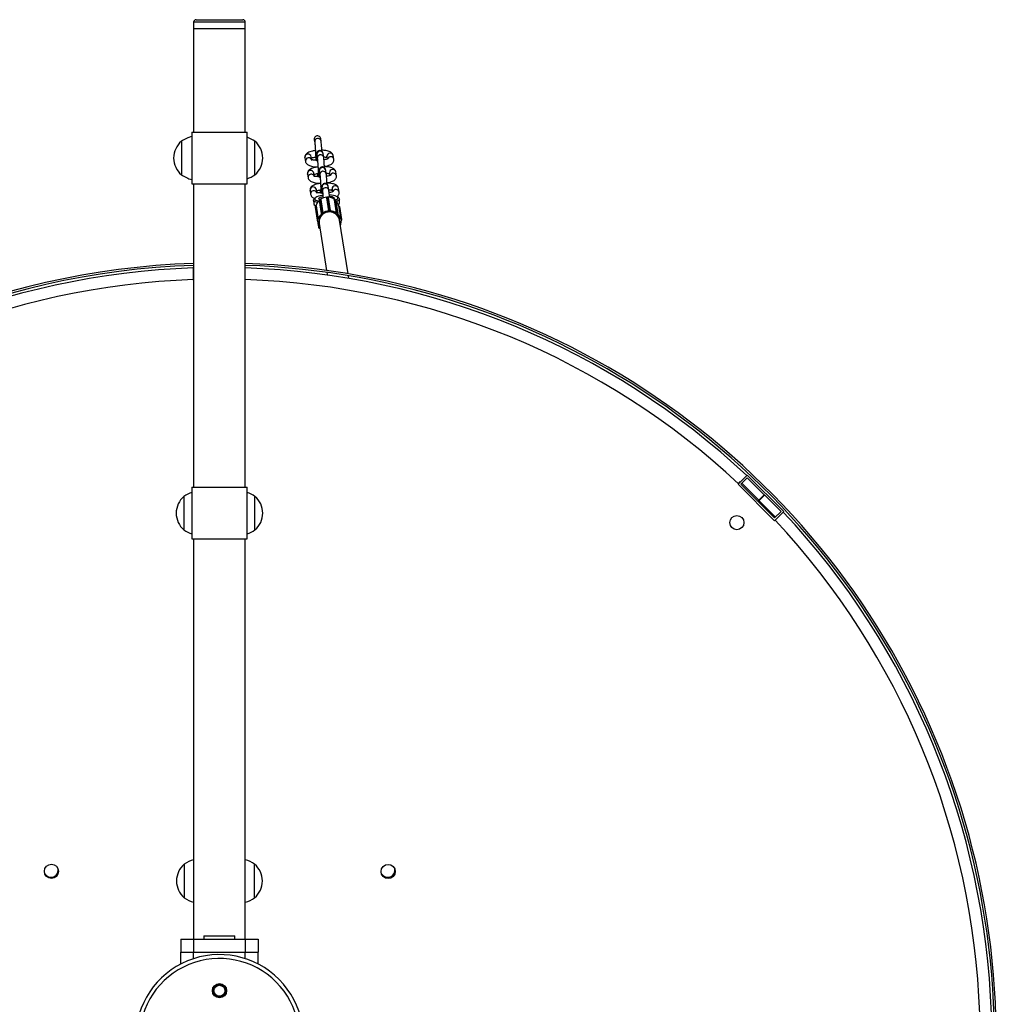
# Model space of a CAD drawing. Units: millimetres. Extents: x -0.3 to 24.6, y 0.8 to 14.6.
# Drawn here: x 11.7 to 12.4, y 7.7 to 8.5 of the extents above; entities that cross this region are included whole.
import ezdxf

# ---------------------------------------------------------------- set-up
doc = ezdxf.new("R2010")
doc.units = ezdxf.units.MM

msp = doc.modelspace()

# ---------------------------------------------------------------- linework, layer by layer
at = {"color": 7, "linetype": 'Continuous', "lineweight": 25}
for p, q in [((11.79392, 8.4957), (11.79392, 8.4907)), ((11.79592, 8.4977), (11.83192, 8.4977)), ((11.83392, 8.4907), (11.83392, 8.4957)), ((11.79392, 8.4907), (11.79392, 8.41057)), ((11.83392, 8.4907), (11.79392, 8.4907)), ((11.83392, 8.41057), (11.83392, 8.4907)), ((11.79242, 8.41057), (11.79242, 8.37057)), ((11.79242, 8.41057), (11.83542, 8.41057)), ((11.83542, 8.37057), (11.83542, 8.41057)), ((11.78445, 8.40357), (11.78445, 8.37757)), ((11.78445, 8.40357), (11.78445, 8.3856)), ((11.84142, 8.37757), (11.84142, 8.40357)), ((11.88737, 8.40477), (11.88766, 8.4029)), ((11.8926, 8.40368), (11.89231, 8.40555)), ((11.88003, 8.39077), (11.88, 8.39103)), ((11.88003, 8.39077), (11.88048, 8.3879)), ((11.88542, 8.38868), (11.88496, 8.39155)), ((11.88832, 8.39385), (11.88838, 8.39254)), ((11.88838, 8.39254), (11.88843, 8.39122)), ((11.8891, 8.38894), (11.88911, 8.38875)), ((11.88913, 8.39334), (11.88922, 8.39306)), ((11.88922, 8.39306), (11.88968, 8.3902)), ((11.89416, 8.39385), (11.89406, 8.39416)), ((11.89461, 8.39098), (11.89416, 8.39385)), ((11.89712, 8.39167), (11.89709, 8.39193)), ((11.89712, 8.39167), (11.89741, 8.38978)), ((11.90251, 8.38958), (11.90205, 8.39245)), ((11.78445, 8.3856), (11.78445, 8.37757)), ((11.88935, 8.38374), (11.88936, 8.38355)), ((11.89033, 8.38115), (11.89039, 8.37984)), ((11.89114, 8.38065), (11.89123, 8.38036)), ((11.89123, 8.38037), (11.89169, 8.3775)), ((11.89617, 8.38116), (11.89607, 8.38146)), ((11.89663, 8.37828), (11.89617, 8.38115)), ((11.88204, 8.37807), (11.88201, 8.37833)), ((11.88204, 8.37807), (11.88249, 8.3752)), ((11.88743, 8.37598), (11.88698, 8.37885)), ((11.88993, 8.37669), (11.89001, 8.37614)), ((11.89039, 8.37984), (11.89045, 8.37852)), ((11.89111, 8.37625), (11.89112, 8.37606)), ((11.89913, 8.37897), (11.8991, 8.37923)), ((11.89913, 8.37897), (11.89943, 8.37708)), ((11.90452, 8.37688), (11.90407, 8.37975)), ((11.79242, 8.37057), (11.83542, 8.37057)), ((11.79392, 8.37057), (11.79392, 8.13557)), ((11.83392, 8.13557), (11.83392, 8.37057)), ((11.88405, 8.36537), (11.88402, 8.36563)), ((11.88405, 8.36537), (11.8845, 8.3625)), ((11.88944, 8.36329), (11.88899, 8.36615)), ((11.89136, 8.37105), (11.89137, 8.37085)), ((11.89234, 8.36846), (11.8924, 8.36714)), ((11.8924, 8.36714), (11.89246, 8.36583)), ((11.89315, 8.36795), (11.89325, 8.36766)), ((11.89325, 8.36767), (11.8937, 8.3648)), ((11.89818, 8.36846), (11.89808, 8.36877)), ((11.89864, 8.36559), (11.89818, 8.36845)), ((11.90114, 8.36627), (11.90111, 8.36653)), ((11.90114, 8.36627), (11.90144, 8.36438)), ((11.90653, 8.36419), (11.90608, 8.36705)), ((11.88675, 8.35795), (11.88688, 8.35508)), ((11.8881, 8.35975), (11.88718, 8.35884)), ((11.89109, 8.35765), (11.8927, 8.34751)), ((11.89166, 8.35841), (11.89127, 8.3581)), ((11.89127, 8.3581), (11.89288, 8.34796)), ((11.89166, 8.35843), (11.89128, 8.35813)), ((11.89166, 8.35841), (11.89327, 8.34826)), ((11.89194, 8.36399), (11.89203, 8.36345)), ((11.89236, 8.35835), (11.89397, 8.3482)), ((11.89238, 8.35832), (11.89236, 8.35835)), ((11.89237, 8.35834), (11.89238, 8.35832)), ((11.89238, 8.35832), (11.89399, 8.34818)), ((11.89312, 8.36355), (11.89313, 8.36336)), ((11.89685, 8.35989), (11.89685, 8.35986)), ((11.89685, 8.35988), (11.89846, 8.34973)), ((11.89685, 8.35988), (11.89685, 8.35985)), ((11.89685, 8.35985), (11.89845, 8.3497)), ((11.89785, 8.36038), (11.89735, 8.36038)), ((11.89786, 8.36036), (11.89736, 8.36036)), ((11.89736, 8.36036), (11.89896, 8.35021)), ((11.89786, 8.36036), (11.89946, 8.35021)), ((11.89995, 8.34981), (11.89834, 8.35996)), ((11.90275, 8.35828), (11.90276, 8.3583)), ((11.90277, 8.3583), (11.90275, 8.35828)), ((11.90275, 8.35828), (11.90436, 8.34813)), ((11.90277, 8.3583), (11.90438, 8.34815)), ((11.90384, 8.35807), (11.90347, 8.35838)), ((11.90348, 8.35836), (11.90508, 8.34821)), ((11.90385, 8.35805), (11.90348, 8.35836)), ((11.90385, 8.35805), (11.90546, 8.3479)), ((11.90563, 8.34761), (11.90402, 8.35776)), ((11.90623, 8.35966), (11.90524, 8.36049)), ((11.90686, 8.35594), (11.90674, 8.35881)), ((11.88738, 8.35423), (11.88835, 8.35342)), ((11.88817, 8.35313), (11.88807, 8.35266)), ((11.88817, 8.35311), (11.88807, 8.35264)), ((11.88807, 8.35264), (11.88968, 8.3425)), ((11.88807, 8.35248), (11.88967, 8.34233)), ((11.88817, 8.35311), (11.88977, 8.34297)), ((11.88875, 8.3535), (11.89036, 8.34335)), ((11.88878, 8.35349), (11.88875, 8.3535)), ((11.88878, 8.35349), (11.89039, 8.34335)), ((11.89845, 8.3497), (11.89846, 8.34973)), ((11.89856, 8.34971), (11.89856, 8.34959)), ((11.89896, 8.35021), (11.89946, 8.35021)), ((11.89947, 8.35009), (11.89897, 8.35009)), ((11.89986, 8.34958), (11.89986, 8.3497)), ((11.89995, 8.3497), (11.89995, 8.34973)), ((11.89995, 8.34973), (11.89995, 8.34973)), ((11.90589, 8.35451), (11.90643, 8.35505)), ((11.90617, 8.35342), (11.90617, 8.35344)), ((11.90617, 8.35342), (11.90777, 8.34327)), ((11.9062, 8.35342), (11.90617, 8.35342)), ((11.9062, 8.35342), (11.90781, 8.34328)), ((11.90677, 8.35303), (11.90838, 8.34288)), ((11.90685, 8.35256), (11.90677, 8.35303)), ((11.90685, 8.35256), (11.90845, 8.34241)), ((11.88968, 8.3425), (11.88977, 8.34297)), ((11.88973, 8.34217), (11.89056, 8.33696)), ((11.88977, 8.34212), (11.89015, 8.3397)), ((11.88988, 8.34292), (11.88978, 8.34245)), ((11.89007, 8.34193), (11.89011, 8.34193)), ((11.8901, 8.342), (11.89022, 8.34198)), ((11.89047, 8.34321), (11.89035, 8.34323)), ((11.89036, 8.34335), (11.89039, 8.34335)), ((11.89281, 8.34728), (11.89283, 8.34725)), ((11.89281, 8.34728), (11.89281, 8.34728)), ((11.89288, 8.34796), (11.89327, 8.34826)), ((11.89289, 8.34731), (11.89297, 8.34722)), ((11.89334, 8.34816), (11.89295, 8.34785)), ((11.89397, 8.34802), (11.8939, 8.34811)), ((11.89397, 8.3482), (11.89399, 8.34818)), ((11.90436, 8.34813), (11.90438, 8.34815)), ((11.90446, 8.34806), (11.90438, 8.34797)), ((11.9054, 8.3478), (11.90502, 8.34811)), ((11.90508, 8.34821), (11.90546, 8.3479)), ((11.90536, 8.34717), (11.90544, 8.34726)), ((11.90549, 8.34719), (11.90551, 8.34722)), ((11.9135, 8.30097), (11.90694, 8.34236)), ((11.90783, 8.34315), (11.9077, 8.34313)), ((11.90777, 8.34327), (11.90781, 8.34328)), ((11.90791, 8.34191), (11.90803, 8.34193)), ((11.908, 8.34185), (11.90804, 8.34186)), ((11.90836, 8.34237), (11.90828, 8.34284)), ((11.90838, 8.34288), (11.90845, 8.34241)), ((11.89062, 8.3368), (11.89086, 8.33638)), ((11.89062, 8.3368), (11.89062, 8.3368)), ((11.89071, 8.33682), (11.89095, 8.33641)), ((11.89081, 8.33746), (11.89084, 8.33747)), ((11.89097, 8.3374), (11.89086, 8.33734)), ((11.89114, 8.33986), (11.8969, 8.30352)), ((11.89149, 8.33626), (11.8916, 8.33632)), ((11.89154, 8.3362), (11.89157, 8.33622)), ((11.89176, 8.33596), (11.89156, 8.33622)), ((11.8916, 8.33632), (11.89173, 8.33614)), ((11.79366, 8.30593), (11.79367, 8.29593)), ((11.79392, 8.30593), (11.79366, 8.30593)), ((11.89714, 8.30197), (11.89747, 8.29991)), ((11.91408, 8.29733), (11.91375, 8.29941)), ((11.79367, 8.29593), (11.79392, 8.29593)), ((12.22256, 8.14506), (12.21549, 8.13798)), ((12.25085, 8.11679), (12.22256, 8.14506)), ((12.21549, 8.13798), (12.24379, 8.10971)), ((12.21697, 8.14003), (12.21555, 8.13861)), ((12.21697, 8.14003), (12.21725, 8.13975)), ((12.22256, 8.14294), (12.21761, 8.13798)), ((12.21761, 8.13798), (12.24379, 8.11183)), ((12.21832, 8.13869), (12.24448, 8.11253)), ((12.24873, 8.11678), (12.22256, 8.14294)), ((11.78642, 8.12857), (11.78642, 8.10257)), ((11.78642, 8.12857), (11.78642, 8.1106)), ((11.79242, 8.13557), (11.79242, 8.09557)), ((11.79242, 8.13557), (11.83542, 8.13557)), ((11.83542, 8.09557), (11.83542, 8.13557)), ((11.84142, 8.10257), (11.84142, 8.12857)), ((12.23565, 8.12986), (12.2307, 8.12491)), ((12.23601, 8.1295), (12.23105, 8.12455)), ((12.24379, 8.10971), (12.25085, 8.11679)), ((12.24379, 8.11183), (12.24873, 8.11678)), ((11.78642, 8.1106), (11.78642, 8.10257)), ((11.79242, 8.09557), (11.83542, 8.09557)), ((11.79392, 8.09557), (11.79392, 7.7857)), ((11.83392, 7.7857), (11.83392, 8.09557)), ((11.78667, 7.8437), (11.78667, 7.8177)), ((11.78667, 7.8437), (11.78667, 7.82573)), ((11.84117, 7.8177), (11.84117, 7.8437)), ((11.78667, 7.82573), (11.78667, 7.8177)), ((11.78392, 7.7857), (11.78392, 7.7757)), ((11.78392, 7.7857), (11.79392, 7.7857)), ((11.79392, 7.7857), (11.79392, 7.7757)), ((11.79392, 7.7857), (11.83392, 7.7857)), ((11.80192, 7.7882), (11.80192, 7.7857)), ((11.80192, 7.7882), (11.82592, 7.7882)), ((11.82592, 7.7857), (11.82592, 7.7882)), ((11.83392, 7.7857), (11.83392, 7.7757)), ((11.83392, 7.7857), (11.84392, 7.7857)), ((11.84392, 7.7857), (11.84392, 7.7757)), ((11.78392, 7.7757), (11.79392, 7.7757)), ((11.78392, 7.76636), (11.78392, 7.7757)), ((11.79392, 7.7757), (11.83392, 7.7757)), ((11.83392, 7.7757), (11.84392, 7.7757)), ((11.84392, 7.76636), (11.84392, 7.7757))]:
    msp.add_line(p, q, dxfattribs=at)
at = {"color": 8, "linetype": 'Continuous', "lineweight": 25}
for p, q in [((11.83392, 8.4957), (11.79392, 8.4957)), ((11.89235, 8.35836), (11.89236, 8.35835)), ((11.89685, 8.35989), (11.89685, 8.35988)), ((11.90347, 8.35838), (11.90348, 8.35836)), ((11.90384, 8.35807), (11.90385, 8.35805)), ((11.88807, 8.35266), (11.88807, 8.35264)), ((11.88817, 8.35313), (11.88817, 8.35311)), ((11.89079, 8.33757), (11.89081, 8.33746)), ((11.79392, 7.77054), (11.79392, 7.7757)), ((11.83392, 7.77054), (11.83392, 7.7757))]:
    msp.add_line(p, q, dxfattribs=at)
at = {"color": 8, "linetype": 'Continuous', "lineweight": 25, "flags": 128}
for points in [[(11.88838, 8.39254), (11.88838, 8.39251), (11.88861, 8.39225), (11.88899, 8.3921)], [(11.89039, 8.37984), (11.89039, 8.37981), (11.89063, 8.37955), (11.891, 8.3794)], [(11.8924, 8.36714), (11.8924, 8.36712), (11.89264, 8.36685), (11.89301, 8.3667)], [(11.89128, 8.35813), (11.89127, 8.35812), (11.89127, 8.3581)], [(11.89166, 8.35843), (11.89166, 8.35843), (11.89166, 8.35841)], [(11.89735, 8.36038), (11.89735, 8.36038), (11.89736, 8.36036)], [(11.89785, 8.36038), (11.89785, 8.36037), (11.89786, 8.36036)], [(11.90278, 8.35832), (11.90277, 8.35832), (11.90277, 8.3583)], [(11.88807, 8.35264), (11.88806, 8.35255), (11.88807, 8.35248)], [(11.88874, 8.35352), (11.88875, 8.35352), (11.88875, 8.3535)], [(11.90619, 8.35344), (11.90619, 8.35344), (11.9062, 8.35342)]]:
    msp.add_lwpolyline(points, dxfattribs=at)
at = {"color": 7, "linetype": 'Continuous', "lineweight": 25, "flags": 128}
for points in [[(11.88978, 8.35603), (11.88877, 8.35632), (11.88778, 8.35675), (11.88711, 8.35723), (11.88679, 8.35775), (11.88681, 8.3583), (11.88718, 8.35884)], [(11.89395, 8.3617), (11.89363, 8.36165), (11.89199, 8.36136), (11.89054, 8.36098), (11.88935, 8.36054), (11.88846, 8.36005), (11.88791, 8.35952), (11.88771, 8.35899), (11.88789, 8.35848), (11.88842, 8.35799), (11.8893, 8.35757), (11.89048, 8.35721), (11.89064, 8.35718)], [(11.89147, 8.35828), (11.89109, 8.3585), (11.89074, 8.35891), (11.89077, 8.35935), (11.89117, 8.35978), (11.89192, 8.36019), (11.89296, 8.36054), (11.89402, 8.36078)], [(11.90387, 8.35805), (11.90454, 8.35837), (11.90527, 8.35888), (11.90565, 8.35941), (11.90566, 8.35994), (11.9053, 8.36044), (11.90459, 8.3609), (11.90356, 8.36129), (11.90225, 8.3616), (11.90071, 8.36182), (11.89901, 8.36194)], [(11.89906, 8.36102), (11.9, 8.36091), (11.90115, 8.36067), (11.90201, 8.36035), (11.90254, 8.35997), (11.9027, 8.35954), (11.90248, 8.3591), (11.9023, 8.35893)], [(11.90623, 8.35966), (11.90654, 8.35934), (11.90674, 8.3588), (11.90658, 8.35826), (11.90607, 8.35771), (11.90523, 8.35719), (11.9045, 8.35686)], [(11.88688, 8.35508), (11.88691, 8.35488), (11.88724, 8.35436), (11.88791, 8.35388), (11.88869, 8.35353)], [(11.89007, 8.34193), (11.89007, 8.34193), (11.89007, 8.34194)], [(11.90551, 8.34722), (11.90551, 8.34722), (11.90551, 8.34722)], [(11.90804, 8.34186), (11.90804, 8.34186), (11.90804, 8.34186)], [(11.94039, 7.83516), (11.93951, 7.8363), (11.9391, 7.83719)]]:
    msp.add_lwpolyline(points, dxfattribs=at)
at = {"color": 7, "linetype": 'Continuous', "lineweight": 25}
for centre, radius in [((12.21455, 8.10821), 0.0055), ((11.68382, 7.83818), 0.0055), ((11.94453, 7.83807), 0.0055), ((11.81392, 7.7457), 0.0055), ((11.81392, 7.7457), 0.005), ((11.81392, 7.7457), 0.00425)]:
    msp.add_circle(centre, radius, dxfattribs=at)
for centre, radius, start, end in [((11.79592, 8.4957), 0.002, 90, 180), ((11.83192, 8.4957), 0.002, 0, 90), ((11.79553, 8.39057), 0.01708, 130.44972, 229.55028), ((11.80104, 8.37857), 0.03, 106.70059, 123.57748), ((11.82483, 8.37857), 0.03, 56.42252, 69.32515), ((11.83034, 8.39057), 0.01708, 310.44972, 49.55028), ((11.80104, 8.40256), 0.03, 236.42252, 253.29941), ((11.82483, 8.40256), 0.03, 290.67485, 303.57748), ((11.89702, 8.35144), 0.00866, 133.28767, 166.05405), ((11.89159, 8.35773), 0.0005, 128.25348, 189.0034), ((11.89197, 8.35804), 0.0005, 60.57295, 128.25348), ((11.89198, 8.35801), 0.000512, 41.40979, 128.48125), ((11.89384, 8.35659), 0.00274, 101.82203, 135.01455), ((11.89748, 8.35094), 0.00934, 91.76278, 126.5371), ((11.89197, 8.35804), 0.0005, 40.45032, 60.57295), ((11.89735, 8.35988), 0.0005, 89.74855, 178.91428), ((11.89734, 8.35986), 0.000498, 88.74169, 177.57819), ((11.89785, 8.35988), 0.0005, 60.57295, 89.74855), ((11.89785, 8.35988), 0.0005, 9.0034, 60.57295), ((11.89754, 8.35119), 0.00908, 53.16707, 85.30205), ((11.90315, 8.35795), 0.000515, 51.18812, 137.89172), ((11.90315, 8.35799), 0.0005, 60.57295, 138.10145), ((11.90315, 8.35799), 0.0005, 50.58756, 60.57295), ((11.90352, 8.35768), 0.0005, 9.0034, 50.58756), ((11.898, 8.35174), 0.00837, 11.68525, 43.59125), ((11.88856, 8.35256), 0.0005, 168.52787, 189.0034), ((11.88866, 8.35303), 0.0005, 80.12511, 168.52787), ((11.88866, 8.353), 0.000506, 79.45823, 167.29973), ((11.89916, 8.34036), 0.00925, 93.72035, 124.08816), ((11.89915, 8.34038), 0.00935, 94.28959, 123.51892), ((11.89895, 8.34971), 0.000498, 88.74169, 177.57819), ((11.89854, 8.34983), 0.000127, 229.06557, 279.79029), ((11.89896, 8.34969), 0.000398, 88.74169, 177.57819), ((11.89786, 8.35013), 0.00111, 358.0451, 4.46397), ((11.89835, 8.35012), 0.00111, 358.0451, 4.46397), ((11.89947, 8.34973), 0.000481, 0.00022, 91.07479), ((11.89947, 8.3497), 0.000385, 0.00022, 91.07479), ((11.89921, 8.3406), 0.009, 54.9546, 85.86849), ((11.8992, 8.34062), 0.00911, 55.53374, 85.28935), ((11.90521, 8.35613), 0.00166, 292.95524, 353.35463), ((11.90628, 8.35295), 0.0005, 60.57295, 99.32559), ((11.90629, 8.35294), 0.00049, 10.64691, 100.55178), ((11.90628, 8.35295), 0.0005, 9.35521, 60.57295), ((11.89014, 8.34241), 0.000474, 169.26438, 261.39228), ((11.88979, 8.3426), 0.000147, 223.56805, 268.38155), ((11.89027, 8.34286), 0.000506, 79.45823, 167.29973), ((11.88988, 8.34307), 0.000147, 223.56805, 268.38155), ((11.89015, 8.34238), 0.000379, 169.26438, 261.39228), ((11.89027, 8.34283), 0.000405, 79.45823, 167.29973), ((11.89831, 8.34099), 0.00826, 173.46385, 205.24657), ((11.89832, 8.34097), 0.00817, 172.84684, 205.86359), ((11.88981, 8.34335), 0.000546, 346.72221, 359.74048), ((11.89874, 8.34086), 0.00871, 132.76874, 163.42549), ((11.89875, 8.34084), 0.00862, 132.17271, 164.02152), ((11.89847, 8.34098), 0.00752, 147.78191, 198.2647), ((11.8985, 8.34101), 0.00745, 147.82461, 188.88297), ((11.89905, 8.34084), 0.00809, 2.1018, 149.09428), ((11.89906, 8.34079), 0.00804, 11.27215, 148.65276), ((11.89316, 8.34758), 0.000468, 127.2262, 220.19572), ((11.89317, 8.34755), 0.000374, 127.2262, 220.19572), ((11.8932, 8.3481), 0.000353, 203.3663, 223.3368), ((11.89359, 8.34786), 0.000512, 41.40979, 128.48125), ((11.89359, 8.3484), 0.000353, 203.3663, 223.3368), ((11.89359, 8.34784), 0.00041, 41.40979, 128.48125), ((11.8938, 8.34826), 0.000176, 301.68303, 340.06113), ((11.90476, 8.34781), 0.000515, 51.18812, 137.89172), ((11.90461, 8.34828), 0.000265, 208.22644, 234.5956), ((11.90476, 8.34779), 0.000412, 51.18812, 137.89172), ((11.90488, 8.34826), 0.000214, 312.92871, 345.1525), ((11.89965, 8.34115), 0.0083, 13.84408, 46.50605), ((11.90525, 8.34795), 0.000214, 312.92871, 345.1525), ((11.90516, 8.34751), 0.000372, 317.44134, 50.82139), ((11.90517, 8.34754), 0.000465, 317.44134, 50.82139), ((11.89965, 8.34118), 0.00839, 14.45474, 45.89539), ((11.8997, 8.3412), 0.00824, 341.95665, 4.93118), ((11.8997, 8.34123), 0.00834, 340.63634, 4.31128), ((11.90789, 8.34279), 0.00049, 10.64691, 100.55178), ((11.93932, 8.34836), 0.03192, 189.16141, 189.38529), ((11.9079, 8.34277), 0.000392, 10.64691, 100.55178), ((11.90797, 8.34231), 0.000391, 278.08798, 8.07232), ((11.90797, 8.34234), 0.000489, 278.08798, 8.07232), ((11.90829, 8.34295), 0.000111, 267.41866, 323.54693), ((11.90836, 8.34248), 0.000111, 267.41866, 323.54693), ((11.89103, 8.33704), 0.000473, 117.27516, 209.46629), ((11.89104, 8.33701), 0.000379, 117.27516, 209.46629), ((11.89131, 8.33762), 0.000528, 198.58596, 212.04603), ((11.89129, 8.33665), 0.000506, 211.39059, 299.17348), ((11.8913, 8.33662), 0.000405, 211.39059, 299.17348), ((11.81392, 7.70777), 0.6015, 91.90524, 263.21579), ((11.81392, 7.70777), 0.6, 91.91001, 263.21446), ((11.81392, 7.70777), 0.598, 91.94109, 133.10788), ((11.81392, 7.70777), 0.6015, 315.09525, 88.09435), ((11.81392, 7.70777), 0.6, 315.09525, 88.08958), ((11.81392, 7.70777), 0.598, 46.94109, 88.08319), ((11.81392, 7.70777), 0.589, 91.97039, 133.07858), ((11.81392, 7.70777), 0.589, 46.97039, 88.05389), ((11.7975, 8.11557), 0.01708, 130.44972, 229.55028), ((11.80301, 8.10357), 0.03, 110.67485, 123.57748), ((11.82483, 8.10357), 0.03, 56.42252, 69.32515), ((11.83034, 8.11557), 0.01708, 310.44972, 49.55028), ((11.81392, 7.70777), 0.598, 1.94109, 43.10788), ((11.81392, 7.70777), 0.589, 1.97039, 43.07858), ((11.80301, 8.12756), 0.03, 236.42252, 249.32515), ((11.82483, 8.12756), 0.03, 290.67485, 303.57748), ((11.80326, 7.8187), 0.03, 108.14347, 123.57748), ((11.82458, 7.8187), 0.03, 56.42252, 71.85653), ((11.68356, 7.83905), 0.0055, 315, 11.54747), ((11.79775, 7.8307), 0.01708, 130.44972, 229.55028), ((11.83009, 7.8307), 0.01708, 310.44972, 49.55028), ((11.94428, 7.83905), 0.0055, 225, 9.21728), ((11.68356, 7.83905), 0.0055, 200.9794, 315), ((11.80326, 7.84269), 0.03, 236.42252, 251.85653), ((11.82458, 7.84269), 0.03, 288.14347, 303.57748), ((11.81392, 7.7087), 0.065, 269.48825, 180)]:
    msp.add_arc(centre, radius, start, end, dxfattribs=at)
at = {"color": 8, "linetype": 'Continuous', "lineweight": 25}
for centre, radius, start, end in [((11.89015, 8.40321), 0.0025, 10.93071, 187.47455), ((11.8917, 8.39338), 0.0025, 10.76835, 187.23844), ((11.88251, 8.39106), 0.00251, 11.13473, 180.88679), ((11.88296, 8.38821), 0.0025, 11.76744, 186.77276), ((11.89216, 8.39051), 0.0025, 10.93071, 187.47455), ((11.89959, 8.39196), 0.00251, 11.13473, 180.88679), ((11.90004, 8.38909), 0.00251, 10.88802, 163.14992), ((11.88452, 8.37837), 0.00251, 11.13473, 180.88679), ((11.89371, 8.38068), 0.0025, 10.76835, 187.23844), ((11.89417, 8.37782), 0.0025, 10.93071, 187.47455), ((11.90161, 8.37927), 0.00251, 11.13473, 180.88679), ((11.88497, 8.37552), 0.0025, 11.76744, 186.77276), ((11.89224, 8.37704), 0.00234, 140.11463, 188.8122), ((11.90205, 8.37639), 0.00251, 10.88802, 163.14992), ((11.88653, 8.36567), 0.00251, 11.13473, 180.88679), ((11.88699, 8.36282), 0.0025, 11.76744, 186.77276), ((11.89425, 8.36435), 0.00234, 140.11463, 188.8122), ((11.89573, 8.36799), 0.0025, 10.76835, 187.23844), ((11.89618, 8.36512), 0.0025, 10.93071, 187.47455), ((11.90362, 8.36657), 0.00251, 11.13473, 180.88679), ((11.90407, 8.36369), 0.00251, 10.88802, 163.14992), ((11.89156, 8.35773), 0.000474, 127.58154, 188.56303), ((11.89786, 8.35987), 0.000484, 9.8881, 90.94821), ((11.90356, 8.35768), 0.000466, 9.15335, 50.8488), ((11.89988, 8.3498), 0.000103, 256.8931, 314.43997), ((11.88996, 8.34201), 0.000137, 327.27777, 358.22221), ((11.89281, 8.34737), 0.0000931, 265.85791, 322.51458), ((11.90553, 8.34734), 0.000122, 222.37774, 260.40529), ((11.9179, 8.34353), 0.01, 189.25403, 189.66058), ((11.89064, 8.33689), 0.0000969, 254.48689, 312.22428), ((11.89088, 8.33648), 0.0000969, 254.48689, 312.22428), ((11.89162, 8.33631), 0.000134, 200.23832, 232.03773), ((11.81392, 7.7087), 0.062, 269.76695, 180)]:
    msp.add_arc(centre, radius, start, end, dxfattribs=at)
at = {"color": 7, "linetype": 'Continuous', "lineweight": 25}
msp.add_ellipse((11.88984, 8.40516), major_axis=(0.00041, -0.00258), ratio=0.956968, start_param=1.570796, end_param=4.712389, dxfattribs=at)
for points, knots in [([(11.88767, 8.40289), (11.88768, 8.40279), (11.88771, 8.4026), (11.88776, 8.40213), (11.88782, 8.40156), (11.88789, 8.4007), (11.88798, 8.39954), (11.88807, 8.39825), (11.88815, 8.39705), (11.8882, 8.39609), (11.88824, 8.39544), (11.88828, 8.3947), (11.8883, 8.39418), (11.88832, 8.39385)], [0, 0, 0, 0, 0.091616, 0.16165, 0.246379, 0.371906, 0.496099, 0.619895, 0.748763, 0.813555, 0.867117, 0.916872, 1, 1, 1, 1]), ([(11.89323, 8.3957), (11.8932, 8.3962), (11.89312, 8.39771), (11.89296, 8.40007), (11.89276, 8.40245), (11.89266, 8.40327), (11.8926, 8.40369)], [0, 0, 0, 0, 0.137265, 0.4227891, 0.7103544, 1, 1, 1, 1]), ([(11.88819, 8.39637), (11.88809, 8.39635), (11.88764, 8.39629), (11.88691, 8.39618), (11.88553, 8.39591), (11.88398, 8.39545), (11.88248, 8.3948), (11.88158, 8.3942), (11.88093, 8.39363), (11.88036, 8.39285), (11.87999, 8.39191), (11.88001, 8.39118), (11.88002, 8.39078)], [0, 0, 0, 0, 0.021507, 0.0996967, 0.1620499, 0.344978, 0.4977239, 0.6137019, 0.6893903, 0.7612139, 0.8698778, 1, 1, 1, 1]), ([(11.8941, 8.39395), (11.89406, 8.39421), (11.89398, 8.39471), (11.89362, 8.39532), (11.89322, 8.39575), (11.89273, 8.39607), (11.89224, 8.39626), (11.8917, 8.39633), (11.89116, 8.39631), (11.8906, 8.39614), (11.89003, 8.3958), (11.88954, 8.3953), (11.88912, 8.39454), (11.88908, 8.39392), (11.88906, 8.39359)], [0, 0, 0, 0, 0.099225, 0.185809, 0.258355, 0.31751, 0.40201, 0.454632, 0.514744, 0.612671, 0.682792, 0.770406, 0.876876, 1, 1, 1, 1]), ([(11.90206, 8.39243), (11.90198, 8.39273), (11.90182, 8.3933), (11.90137, 8.394), (11.90073, 8.39465), (11.89994, 8.39518), (11.89889, 8.39568), (11.89724, 8.39616), (11.89537, 8.39648), (11.89392, 8.39658), (11.89329, 8.3966), (11.89318, 8.39661)], [0, 0, 0, 0, 0.114592, 0.220039, 0.296071, 0.379307, 0.503365, 0.664003, 0.856099, 0.975383, 1, 1, 1, 1]), ([(11.88048, 8.38792), (11.88055, 8.38762), (11.88069, 8.38707), (11.88119, 8.38633), (11.88181, 8.3857), (11.88257, 8.38518), (11.88364, 8.38468), (11.88527, 8.38419), (11.88712, 8.38388), (11.88885, 8.38374), (11.88977, 8.38373), (11.89019, 8.38372)], [0, 0, 0, 0, 0.114093, 0.206024, 0.277632, 0.357338, 0.472823, 0.623057, 0.804593, 0.91022, 1, 1, 1, 1]), ([(11.88512, 8.39056), (11.88516, 8.39058), (11.88534, 8.39065), (11.88605, 8.39089), (11.88716, 8.39115), (11.88805, 8.39132), (11.88844, 8.39136), (11.88849, 8.39137)], [0, 0, 0, 0, 0.09323, 0.383152, 0.759445, 0.96966, 1, 1, 1, 1]), ([(11.88984, 8.38872), (11.88976, 8.38872), (11.88919, 8.38872), (11.88812, 8.38881), (11.88674, 8.38898), (11.88589, 8.38915), (11.88543, 8.3893), (11.88542, 8.38923), (11.88542, 8.38921)], [0, 0, 0, 0, 0.0351, 0.245726, 0.531938, 0.751755, 0.915803, 1, 1, 1, 1]), ([(11.88904, 8.39354), (11.88898, 8.39355), (11.88873, 8.39358), (11.88847, 8.39368), (11.88829, 8.39378), (11.88833, 8.39384), (11.88833, 8.39385)], [0, 0, 0, 0, 0.1101501, 0.5265495, 0.9658394, 1, 1, 1, 1]), ([(11.88845, 8.39122), (11.88844, 8.39121), (11.8884, 8.3911), (11.8886, 8.39089), (11.88883, 8.39071), (11.88903, 8.39064), (11.88905, 8.39064)], [0, 0, 0, 0, 0.047111, 0.521446, 0.971065, 1, 1, 1, 1]), ([(11.88843, 8.39122), (11.88846, 8.39059), (11.88849, 8.38966), (11.8885, 8.389), (11.8885, 8.38879)], [0, 0, 0, 0, 0.676633, 1, 1, 1, 1]), ([(11.88909, 8.39402), (11.88907, 8.39389), (11.88902, 8.39364), (11.88901, 8.39251), (11.88903, 8.3912), (11.88906, 8.39001), (11.88909, 8.38938), (11.8891, 8.38909), (11.8891, 8.38898), (11.8891, 8.38895)], [0, 0, 0, 0, 0.251686, 0.504319, 0.747735, 0.893856, 0.962494, 0.986519, 1, 1, 1, 1]), ([(11.88911, 8.38895), (11.88911, 8.38893), (11.88907, 8.38882), (11.88926, 8.38861), (11.88954, 8.38841), (11.88981, 8.38833), (11.88988, 8.38831)], [0, 0, 0, 0, 0.046315, 0.465565, 0.862969, 1, 1, 1, 1]), ([(11.88968, 8.39019), (11.88969, 8.39009), (11.88972, 8.38991), (11.88977, 8.38944), (11.88983, 8.38886), (11.8899, 8.388), (11.88999, 8.38684), (11.89008, 8.38556), (11.89016, 8.38436), (11.89021, 8.3834), (11.89025, 8.38274), (11.89029, 8.38201), (11.89032, 8.38148), (11.89033, 8.38115)], [0, 0, 0, 0, 0.091616, 0.16165, 0.246379, 0.371906, 0.496099, 0.619895, 0.748763, 0.813555, 0.867117, 0.916872, 1, 1, 1, 1]), ([(11.89453, 8.39151), (11.89498, 8.39146), (11.89586, 8.39136), (11.89665, 8.3912), (11.89711, 8.39103), (11.89712, 8.39111), (11.89712, 8.39114)], [0, 0, 0, 0, 0.334473, 0.650499, 0.888726, 1, 1, 1, 1]), ([(11.89524, 8.38301), (11.89521, 8.3835), (11.89513, 8.38502), (11.89497, 8.38738), (11.89477, 8.38975), (11.89467, 8.39057), (11.89461, 8.39099)], [0, 0, 0, 0, 0.137265, 0.422789, 0.710354, 1, 1, 1, 1]), ([(11.89763, 8.38983), (11.89762, 8.38983), (11.89759, 8.38985), (11.89724, 8.38971), (11.89652, 8.38946), (11.89555, 8.38924), (11.89491, 8.38912), (11.89482, 8.3891)], [0, 0, 0, 0, 0.090562, 0.293191, 0.569329, 0.93652, 1, 1, 1, 1]), ([(11.89518, 8.3841), (11.89562, 8.38418), (11.89687, 8.3844), (11.89858, 8.38491), (11.90006, 8.38556), (11.90097, 8.38615), (11.9016, 8.38672), (11.90215, 8.38747), (11.90245, 8.38822), (11.90257, 8.38896), (11.90253, 8.38935), (11.90251, 8.38956)], [0, 0, 0, 0, 0.107063, 0.303702, 0.465275, 0.587204, 0.668143, 0.745387, 0.856358, 0.922189, 1, 1, 1, 1]), ([(11.8902, 8.38367), (11.8901, 8.38366), (11.88965, 8.3836), (11.88893, 8.38349), (11.88754, 8.38321), (11.88599, 8.38275), (11.88449, 8.3821), (11.88359, 8.3815), (11.88295, 8.38093), (11.88237, 8.38016), (11.882, 8.37922), (11.88202, 8.37849), (11.88203, 8.37809)], [0, 0, 0, 0, 0.021507, 0.099697, 0.16205, 0.344978, 0.497724, 0.613702, 0.68939, 0.761214, 0.869878, 1, 1, 1, 1]), ([(11.89116, 8.38083), (11.89106, 8.38084), (11.89077, 8.38088), (11.89048, 8.38098), (11.8903, 8.38109), (11.89034, 8.38115), (11.89034, 8.38115)], [0, 0, 0, 0, 0.174263, 0.560661, 0.968301, 1, 1, 1, 1]), ([(11.8911, 8.38133), (11.89108, 8.3812), (11.89104, 8.38094), (11.89102, 8.37981), (11.89104, 8.37851), (11.89108, 8.37732), (11.8911, 8.37668), (11.89111, 8.37639), (11.89111, 8.37629), (11.89111, 8.37625)], [0, 0, 0, 0, 0.251686, 0.504319, 0.747735, 0.893856, 0.962494, 0.986519, 1, 1, 1, 1]), ([(11.89611, 8.38125), (11.89607, 8.38152), (11.89599, 8.38201), (11.89564, 8.38262), (11.89523, 8.38305), (11.89474, 8.38337), (11.89425, 8.38356), (11.89372, 8.38364), (11.89317, 8.38361), (11.89261, 8.38344), (11.89204, 8.3831), (11.89155, 8.3826), (11.89113, 8.38185), (11.89109, 8.38122), (11.89107, 8.38089)], [0, 0, 0, 0, 0.099225, 0.185809, 0.258355, 0.31751, 0.40201, 0.454632, 0.514744, 0.612671, 0.682792, 0.770406, 0.876876, 1, 1, 1, 1]), ([(11.90407, 8.37973), (11.90399, 8.38003), (11.90383, 8.3806), (11.90338, 8.3813), (11.90274, 8.38196), (11.90196, 8.38248), (11.9009, 8.38298), (11.89925, 8.38347), (11.89738, 8.38378), (11.89593, 8.38389), (11.8953, 8.3839), (11.89519, 8.38391)], [0, 0, 0, 0, 0.1145924, 0.220039, 0.2960707, 0.379307, 0.5033654, 0.6640026, 0.8560987, 0.9753831, 1, 1, 1, 1]), ([(11.88249, 8.37522), (11.88256, 8.37492), (11.8827, 8.37437), (11.8832, 8.37363), (11.88382, 8.373), (11.88458, 8.37248), (11.88565, 8.37198), (11.88729, 8.37149), (11.88914, 8.37119), (11.89086, 8.37105), (11.89178, 8.37103), (11.89221, 8.37103)], [0, 0, 0, 0, 0.1140934, 0.2060235, 0.2776323, 0.3573381, 0.4728229, 0.6230572, 0.8045926, 0.9102199, 1, 1, 1, 1]), ([(11.88713, 8.37787), (11.88717, 8.37788), (11.88735, 8.37795), (11.88806, 8.3782), (11.88917, 8.37845), (11.89009, 8.37862), (11.89051, 8.37867), (11.89059, 8.37868)], [0, 0, 0, 0, 0.091559, 0.376288, 0.74584, 0.952288, 1, 1, 1, 1]), ([(11.89185, 8.37602), (11.89177, 8.37602), (11.8912, 8.37603), (11.89013, 8.37612), (11.88875, 8.37628), (11.8879, 8.37645), (11.88744, 8.37661), (11.88743, 8.37653), (11.88743, 8.37651)], [0, 0, 0, 0, 0.0351, 0.245726, 0.531938, 0.751755, 0.915803, 1, 1, 1, 1]), ([(11.88973, 8.37855), (11.88974, 8.3784), (11.88977, 8.37799), (11.88982, 8.3775), (11.88988, 8.37704), (11.88991, 8.37679), (11.88993, 8.37668)], [0, 0, 0, 0, 0.154767, 0.428003, 0.748474, 1, 1, 1, 1]), ([(11.89046, 8.37852), (11.89045, 8.37851), (11.89042, 8.3784), (11.89061, 8.3782), (11.89084, 8.37801), (11.89105, 8.37795), (11.89106, 8.37794)], [0, 0, 0, 0, 0.047111, 0.521446, 0.971065, 1, 1, 1, 1]), ([(11.89045, 8.37853), (11.89047, 8.3779), (11.8905, 8.37697), (11.89051, 8.37631), (11.89051, 8.37609)], [0, 0, 0, 0, 0.676633, 1, 1, 1, 1]), ([(11.89113, 8.37625), (11.89112, 8.37624), (11.89108, 8.37612), (11.89127, 8.37592), (11.89155, 8.37571), (11.89182, 8.37563), (11.89189, 8.37561)], [0, 0, 0, 0, 0.046315, 0.465565, 0.862969, 1, 1, 1, 1]), ([(11.89169, 8.37749), (11.8917, 8.37739), (11.89173, 8.37721), (11.89178, 8.37674), (11.89184, 8.37617), (11.89192, 8.37531), (11.892, 8.37415), (11.8921, 8.37286), (11.89217, 8.37166), (11.89223, 8.3707), (11.89226, 8.37004), (11.8923, 8.36931), (11.89233, 8.36878), (11.89234, 8.36846)], [0, 0, 0, 0, 0.091616, 0.16165, 0.246379, 0.371906, 0.496099, 0.619895, 0.748763, 0.813555, 0.867117, 0.916872, 1, 1, 1, 1]), ([(11.89654, 8.37881), (11.89699, 8.37876), (11.89788, 8.37866), (11.89866, 8.3785), (11.89912, 8.37833), (11.89913, 8.37841), (11.89913, 8.37844)], [0, 0, 0, 0, 0.334473, 0.650499, 0.888726, 1, 1, 1, 1]), ([(11.89725, 8.37031), (11.89722, 8.3708), (11.89714, 8.37232), (11.89698, 8.37468), (11.89679, 8.37705), (11.89668, 8.37788), (11.89662, 8.37829)], [0, 0, 0, 0, 0.137265, 0.422789, 0.710354, 1, 1, 1, 1]), ([(11.89964, 8.37713), (11.89963, 8.37713), (11.8996, 8.37716), (11.89925, 8.37701), (11.89853, 8.37676), (11.89756, 8.37654), (11.89692, 8.37642), (11.89683, 8.37641)], [0, 0, 0, 0, 0.090562, 0.293191, 0.569329, 0.93652, 1, 1, 1, 1]), ([(11.89719, 8.3714), (11.89763, 8.37148), (11.89888, 8.3717), (11.90059, 8.37221), (11.90207, 8.37286), (11.90299, 8.37346), (11.90361, 8.37402), (11.90416, 8.37478), (11.90446, 8.37552), (11.90458, 8.37627), (11.90454, 8.37666), (11.90452, 8.37687)], [0, 0, 0, 0, 0.107063, 0.303702, 0.465275, 0.587204, 0.668143, 0.745387, 0.856358, 0.922189, 1, 1, 1, 1]), ([(11.89221, 8.37097), (11.89211, 8.37096), (11.89166, 8.3709), (11.89094, 8.37079), (11.88955, 8.37051), (11.888, 8.37005), (11.8865, 8.36941), (11.8856, 8.3688), (11.88496, 8.36824), (11.88439, 8.36746), (11.88402, 8.36652), (11.88404, 8.36579), (11.88405, 8.36539)], [0, 0, 0, 0, 0.021507, 0.099697, 0.16205, 0.344978, 0.497724, 0.613702, 0.68939, 0.761214, 0.869878, 1, 1, 1, 1]), ([(11.88914, 8.36517), (11.88919, 8.36519), (11.88936, 8.36525), (11.89007, 8.3655), (11.89119, 8.36575), (11.8921, 8.36593), (11.89252, 8.36598), (11.8926, 8.36599)], [0, 0, 0, 0, 0.091559, 0.376288, 0.74584, 0.952288, 1, 1, 1, 1]), ([(11.89174, 8.36585), (11.89175, 8.3657), (11.89178, 8.3653), (11.89184, 8.3648), (11.89189, 8.36434), (11.89193, 8.36409), (11.89194, 8.36398)], [0, 0, 0, 0, 0.1547667, 0.4280031, 0.7484738, 1, 1, 1, 1]), ([(11.89317, 8.36814), (11.89308, 8.36815), (11.89279, 8.36818), (11.89249, 8.36829), (11.89231, 8.36839), (11.89235, 8.36845), (11.89235, 8.36845)], [0, 0, 0, 0, 0.174263, 0.560661, 0.968301, 1, 1, 1, 1]), ([(11.89247, 8.36583), (11.89247, 8.36582), (11.89243, 8.3657), (11.89262, 8.3655), (11.89285, 8.36531), (11.89306, 8.36525), (11.89307, 8.36525)], [0, 0, 0, 0, 0.047111, 0.521446, 0.971065, 1, 1, 1, 1]), ([(11.89246, 8.36583), (11.89248, 8.3652), (11.89251, 8.36427), (11.89252, 8.36361), (11.89253, 8.3634)], [0, 0, 0, 0, 0.676633, 1, 1, 1, 1]), ([(11.89311, 8.36863), (11.89309, 8.3685), (11.89305, 8.36824), (11.89304, 8.36711), (11.89305, 8.36581), (11.89309, 8.36462), (11.89311, 8.36398), (11.89312, 8.36369), (11.89312, 8.36359), (11.89312, 8.36355)], [0, 0, 0, 0, 0.251686, 0.504319, 0.747735, 0.893856, 0.962494, 0.986519, 1, 1, 1, 1]), ([(11.89812, 8.36855), (11.89808, 8.36882), (11.89801, 8.36932), (11.89765, 8.36993), (11.89724, 8.37035), (11.89676, 8.37068), (11.89626, 8.37086), (11.89573, 8.37094), (11.89518, 8.37092), (11.89462, 8.37075), (11.89405, 8.3704), (11.89356, 8.36991), (11.89314, 8.36915), (11.89311, 8.36853), (11.89309, 8.36819)], [0, 0, 0, 0, 0.099225, 0.185809, 0.258355, 0.31751, 0.40201, 0.454632, 0.514744, 0.612671, 0.682792, 0.770406, 0.876876, 1, 1, 1, 1]), ([(11.8937, 8.3648), (11.89372, 8.36469), (11.89374, 8.36451), (11.89379, 8.36404), (11.89385, 8.36347), (11.89393, 8.36261), (11.89402, 8.36145), (11.89409, 8.36039), (11.89414, 8.35967), (11.89415, 8.35941)], [0, 0, 0, 0, 0.133549, 0.235638, 0.359148, 0.542128, 0.723165, 0.903622, 1, 1, 1, 1]), ([(11.90608, 8.36703), (11.906, 8.36733), (11.90584, 8.3679), (11.90539, 8.3686), (11.90475, 8.36926), (11.90397, 8.36978), (11.90291, 8.37028), (11.90126, 8.37077), (11.8994, 8.37108), (11.89794, 8.37119), (11.89731, 8.37121), (11.8972, 8.37121)], [0, 0, 0, 0, 0.1145924, 0.220039, 0.2960707, 0.379307, 0.5033654, 0.6640026, 0.8560987, 0.9753831, 1, 1, 1, 1]), ([(11.89855, 8.36612), (11.89901, 8.36606), (11.89989, 8.36596), (11.90067, 8.3658), (11.90114, 8.36564), (11.90114, 8.36572), (11.90114, 8.36574)], [0, 0, 0, 0, 0.334473, 0.650499, 0.888726, 1, 1, 1, 1]), ([(11.89912, 8.36007), (11.89908, 8.36069), (11.89897, 8.36229), (11.8988, 8.36435), (11.89869, 8.36518), (11.89864, 8.36559)], [0, 0, 0, 0, 0.243071, 0.620172, 1, 1, 1, 1]), ([(11.8845, 8.36252), (11.88458, 8.36222), (11.88471, 8.36168), (11.88522, 8.36094), (11.88583, 8.36031), (11.8866, 8.35979), (11.88719, 8.35947), (11.88764, 8.35933), (11.88767, 8.35932)], [0, 0, 0, 0, 0.237316, 0.428532, 0.577479, 0.743268, 0.983478, 1, 1, 1, 1]), ([(11.89386, 8.36333), (11.89378, 8.36333), (11.89321, 8.36333), (11.89215, 8.36342), (11.89076, 8.36358), (11.88991, 8.36375), (11.88945, 8.36391), (11.88945, 8.36384), (11.88944, 8.36381)], [0, 0, 0, 0, 0.0351, 0.245726, 0.531938, 0.751755, 0.915803, 1, 1, 1, 1]), ([(11.89314, 8.36355), (11.89313, 8.36354), (11.89309, 8.36342), (11.89328, 8.36322), (11.89356, 8.36301), (11.89383, 8.36294), (11.8939, 8.36292)], [0, 0, 0, 0, 0.046315, 0.465565, 0.862969, 1, 1, 1, 1]), ([(11.90165, 8.36443), (11.90164, 8.36444), (11.90161, 8.36446), (11.90126, 8.36432), (11.90054, 8.36407), (11.89957, 8.36384), (11.89894, 8.36373), (11.89884, 8.36371)], [0, 0, 0, 0, 0.090562, 0.293191, 0.569329, 0.93652, 1, 1, 1, 1]), ([(11.90487, 8.36071), (11.90494, 8.36076), (11.90522, 8.36094), (11.90562, 8.36133), (11.90617, 8.36208), (11.90647, 8.36282), (11.90659, 8.36357), (11.90656, 8.36396), (11.90653, 8.36417)], [0, 0, 0, 0, 0.063278, 0.246947, 0.422228, 0.674046, 0.823429, 1, 1, 1, 1]), ([(11.88877, 8.35351), (11.88877, 8.35351), (11.88878, 8.35352), (11.88878, 8.3535), (11.88878, 8.35349)], [0, 0, 0, 0, 0.2056, 1, 1, 1, 1]), ([(11.89845, 8.3497), (11.89846, 8.3497), (11.89846, 8.3497), (11.89847, 8.34968), (11.89849, 8.34965), (11.89852, 8.34962), (11.89855, 8.3496), (11.89856, 8.34959), (11.89856, 8.34959)], [0, 0, 0, 0, 0.146656, 0.292706, 0.49284, 0.760949, 0.989226, 1, 1, 1, 1]), ([(11.89995, 8.3497), (11.89995, 8.3497), (11.89995, 8.34969), (11.89994, 8.34967), (11.89992, 8.34964), (11.89989, 8.34961), (11.89987, 8.34959), (11.89986, 8.34958), (11.89986, 8.34958)], [0, 0, 0, 0, 0.146656, 0.292706, 0.49284, 0.760949, 0.989226, 1, 1, 1, 1]), ([(11.89022, 8.34198), (11.89022, 8.34198), (11.89021, 8.34197), (11.89018, 8.34196), (11.89015, 8.34194), (11.89012, 8.34193), (11.89011, 8.34193), (11.89011, 8.34193)], [0, 0, 0, 0, 0.012683, 0.281405, 0.597018, 0.832611, 1, 1, 1, 1]), ([(11.89047, 8.34321), (11.89047, 8.34321), (11.89046, 8.34322), (11.89044, 8.34325), (11.89042, 8.34329), (11.8904, 8.34332), (11.89039, 8.34334), (11.89039, 8.34334), (11.89039, 8.34335)], [0, 0, 0, 0, 0.010774, 0.239051, 0.50716, 0.707294, 0.853344, 1, 1, 1, 1]), ([(11.89297, 8.34722), (11.89296, 8.34722), (11.89295, 8.34722), (11.89292, 8.34723), (11.89288, 8.34723), (11.89285, 8.34724), (11.89283, 8.34725), (11.89283, 8.34725), (11.89283, 8.34725)], [0, 0, 0, 0, 0.011738, 0.260451, 0.552562, 0.770612, 0.929736, 1, 1, 1, 1]), ([(11.89399, 8.34818), (11.89399, 8.34817), (11.89399, 8.34817), (11.89399, 8.34814), (11.89399, 8.34811), (11.89398, 8.34806), (11.89398, 8.34803), (11.89397, 8.34802), (11.89397, 8.34802)], [0, 0, 0, 0, 0.146656, 0.292706, 0.49284, 0.760949, 0.989226, 1, 1, 1, 1]), ([(11.90436, 8.34813), (11.90436, 8.34813), (11.90436, 8.34812), (11.90436, 8.3481), (11.90437, 8.34806), (11.90437, 8.34802), (11.90438, 8.34799), (11.90438, 8.34797), (11.90438, 8.34797)], [0, 0, 0, 0, 0.146656, 0.292706, 0.49284, 0.760949, 0.989226, 1, 1, 1, 1]), ([(11.90549, 8.3472), (11.90549, 8.34719), (11.90548, 8.34719), (11.90547, 8.34719), (11.90544, 8.34718), (11.9054, 8.34717), (11.90537, 8.34717), (11.90536, 8.34717), (11.90536, 8.34717)], [0, 0, 0, 0, 0.027139, 0.193644, 0.421808, 0.727469, 0.987717, 1, 1, 1, 1]), ([(11.90777, 8.34327), (11.90777, 8.34327), (11.90777, 8.34326), (11.90777, 8.34324), (11.90775, 8.34321), (11.90773, 8.34317), (11.90771, 8.34315), (11.9077, 8.34313), (11.9077, 8.34313)], [0, 0, 0, 0, 0.146656, 0.292706, 0.49284, 0.760949, 0.989226, 1, 1, 1, 1]), ([(11.908, 8.34185), (11.908, 8.34185), (11.90799, 8.34185), (11.90797, 8.34186), (11.90794, 8.34188), (11.90792, 8.3419), (11.90791, 8.3419), (11.90791, 8.34191)], [0, 0, 0, 0, 0.158237, 0.39642, 0.715502, 0.987178, 1, 1, 1, 1]), ([(11.89097, 8.3374), (11.89097, 8.3374), (11.89096, 8.33741), (11.89093, 8.33742), (11.89089, 8.33743), (11.89086, 8.33745), (11.89084, 8.33746), (11.89084, 8.33747), (11.89084, 8.33747)], [0, 0, 0, 0, 0.0107738, 0.2390507, 0.5071605, 0.7072945, 0.8533444, 1, 1, 1, 1]), ([(11.8916, 8.33632), (11.8916, 8.33632), (11.8916, 8.33631), (11.89159, 8.33628), (11.89158, 8.33625), (11.89157, 8.33623), (11.89157, 8.33622), (11.89157, 8.33622)], [0, 0, 0, 0, 0.012673, 0.281193, 0.596569, 0.831985, 1, 1, 1, 1])]:
    msp.add_open_spline(points, degree=3, knots=knots, dxfattribs=at)

doc.saveas('drawing.dxf')
